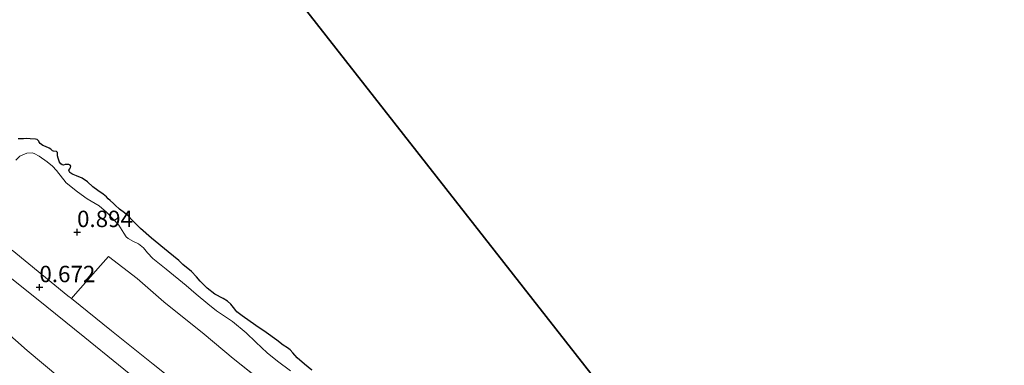
# Model space of a CAD drawing. Units: metres. Extents: x 49996 to 60003, y 418750 to 425003.
# Drawn here: x 50626 to 50776, y 422431 to 422483 of the extents above; entities that cross this region are included whole.
import ezdxf
from ezdxf.enums import TextEntityAlignment as Align

# ---------------------------------------------------------------- set-up
doc = ezdxf.new("R2010")
doc.units = ezdxf.units.M
doc.linetypes.add('IE-TERREINAFSCHEIDING', pattern=[10, 8, -2])
doc.layers.get('0').update_dxf_attribs({"lineweight": 25})
doc.layers.add('B-ME-GR-BOS-GV-B6', color=10, linetype='Continuous')
doc.layers.add('B-ME-GW-HOOGTEPUNT-S-B1', color=10, linetype='Continuous')
for name, color, linetype, lineweight in [('B-ME-GW-KRUINLIJN-L-B1', 93, 'Continuous', 18), ('B-ME-GW-TEENLIJN-L-B1', 93, 'Continuous', 18), ('B-ME-IE-GRASLAND-GV-B6', 93, 'Continuous', 18), ('B-ME-IE-HULPGEOMETRIE-L-B1', 53, 'Continuous', 18), ('B-ME-IE-TERREINAFSCHEIDING-RASTERHEKWERK-L-B1', 8, 'IE-TERREINAFSCHEIDING', 18), ('B-ME-VH-VERH_SOORT-BETON-OVERIG-GV-B6', 8, 'IE-TERREINAFSCHEIDING-NATUURLIJK-HOUTWAL', 18), ('B-ME-VH-VERH_SOORT-BITUMEN-GV-B6', 8, 'IE-TERREINAFSCHEIDING-NATUURLIJK-HOUTWAL', 18)]:
    doc.layers.add(name, color=color, linetype=linetype, lineweight=lineweight)
doc.styles.add('NLCS-ISO', font='NLCS-ISO.TTF')
doc.linetypes.add('IE-TERREINAFSCHEIDING-NATUURLIJK-HOUTWAL', pattern='A,7,-1.5,[67,NLCS.SHX,S=0.75,R=45,X=0,Y=0],-1.5,7,-1.5,[70,NLCS.SHX,S=0.75,R=0,X=0,Y=0],-1.5', length=20)

# ---------------------------------------------------------------- blocks, each defined once
blk = doc.blocks.new('hoogtepunt')
for p, q in [((-0.5, 0), (0.5, 0)), ((0, 0.5), (0, -0.5))]:
    blk.add_line(p, q)

msp = doc.modelspace()

# ---------------------------------------------------------------- linework, layer by layer
at = {"layer": 'B-ME-GR-BOS-GV-B6'}
for points in [[(50560.688, 422624.399, 1.02), (50753.282, 422378.35, 1.762)], [(50834.527, 422414.642, 0.904), (50772.537, 422365.952, 1.822), (50771.74, 422367.425, 1.787), (50770.193, 422369.171, 1.781), (50767.051, 422371.865, 1.723), (50763.954, 422373.769, 1.799), (50758.944, 422375.93, 1.816), (50753.282, 422378.35, 1.762), (50560.688, 422624.399, 1.02)], [(50670.835, 422429.941, 1.866), (50669.734, 422430.857, 1.778), (50668.618, 422431.792, 1.724), (50667.938, 422432.571, 1.694), (50667.533, 422433.003, 1.699), (50667.116, 422433.331, 1.724), (50666.462, 422433.722, 1.726), (50665.536, 422434.495, 1.753), (50663.903, 422435.647, 1.601), (50662.295, 422436.727, 1.576), (50660.226, 422438.192, 1.571), (50659.442, 422438.826, 1.559), (50659.27, 422439.004, 1.515), (50658.907, 422439.501, 1.525), (50658.507, 422439.967, 1.535), (50657.983, 422440.431, 1.554), (50657.348, 422440.837, 1.557), (50656.046, 422441.531, 1.547), (50654.906, 422442.416, 1.574), (50653.84, 422443.485, 1.589), (50653.252, 422444.148, 1.606), (50652.507, 422444.97, 1.638), (50651.18, 422446.052, 1.65), (50650.584, 422446.646, 1.658), (50648.936, 422447.975, 1.699), (50646.432, 422450.069, 1.726), (50644.746, 422451.525, 1.798), (50643.519, 422452.718, 1.78), (50642.885, 422453.439, 1.766), (50642.292, 422453.911, 1.731), (50641.57, 422454.467, 1.724), (50640.87, 422455.073, 1.744), (50640.656, 422455.343, 1.724), (50640.113, 422455.791, 1.744), (50639.846, 422456.05, 1.746), (50639.563, 422456.328, 1.871), (50639.035, 422456.757, 1.992), (50638.263, 422457.337, 2.009), (50637.505, 422457.897, 2.031), (50636.679, 422458.623, 1.94), (50635.853, 422459.192, 1.913), (50635.002, 422459.553, 1.913), (50634.485, 422459.771, 1.906), (50634.271, 422459.883, 1.891), (50633.976, 422460.058, 1.876), (50633.877, 422460.262, 1.857), (50633.843, 422460.423, 1.847), (50633.971, 422460.618, 1.837), (50634.064, 422460.817, 1.822), (50634.123, 422461.021, 1.832), (50634.016, 422461.156, 1.854), (50633.821, 422461.283, 1.869), (50633.279, 422461.294, 1.901), (50633.022, 422461.184, 1.901), (50632.814, 422461.208, 1.886), (50632.623, 422461.37, 1.874), (50632.425, 422461.621, 1.842), (50632.221, 422462.274, 1.82), (50632.119, 422462.601, 1.847), (50632.116, 422462.882, 1.844), (50632.106, 422463.093, 1.849), (50631.949, 422463.251, 1.906), (50631.485, 422463.322, 1.955), (50631.335, 422463.392, 1.95), (50631.064, 422463.616, 1.908), (50630.819, 422463.767, 1.866), (50630.286, 422464.004, 1.891), (50629.854, 422464.195, 1.884), (50629.448, 422464.469, 1.862), (50629.315, 422464.677, 1.825), (50629.246, 422464.843, 1.78), (50629.013, 422465.097, 1.746), (50628.756, 422465.145, 1.803), (50627.923, 422465.206, 1.793), (50627.436, 422465.228, 1.798), (50626.944, 422465.215, 1.807), (50626.752, 422465.22, 1.788), (50626.119, 422465.189, 1.773)]]:
    msp.add_polyline3d(points, dxfattribs=at)
at = {"layer": 'B-ME-GW-KRUINLIJN-L-B1'}
for points in [[(50630.819, 422463.767, 1.866), (50630.286, 422464.004, 1.891), (50629.854, 422464.195, 1.884), (50629.448, 422464.469, 1.862), (50629.315, 422464.677, 1.825), (50629.246, 422464.843, 1.78), (50629.013, 422465.097, 1.746), (50628.756, 422465.145, 1.803), (50627.923, 422465.206, 1.793), (50627.436, 422465.228, 1.798), (50626.944, 422465.215, 1.807), (50626.752, 422465.22, 1.788), (50626.119, 422465.189, 1.773)], [(50669.734, 422430.857, 1.778), (50668.618, 422431.792, 1.724), (50667.938, 422432.571, 1.694), (50667.533, 422433.003, 1.699), (50667.116, 422433.331, 1.724), (50666.462, 422433.722, 1.726), (50665.536, 422434.495, 1.753), (50663.903, 422435.647, 1.601), (50662.295, 422436.727, 1.576), (50660.226, 422438.192, 1.571), (50659.442, 422438.826, 1.559), (50659.27, 422439.004, 1.515), (50658.907, 422439.501, 1.525), (50658.507, 422439.967, 1.535), (50657.983, 422440.431, 1.554), (50657.348, 422440.837, 1.557), (50656.046, 422441.531, 1.547), (50654.906, 422442.416, 1.574), (50653.84, 422443.485, 1.589), (50653.252, 422444.148, 1.606), (50652.507, 422444.97, 1.638), (50651.18, 422446.052, 1.65), (50650.584, 422446.646, 1.658), (50648.936, 422447.975, 1.699), (50646.432, 422450.069, 1.726), (50644.746, 422451.525, 1.798), (50643.519, 422452.718, 1.78), (50642.885, 422453.439, 1.766), (50642.292, 422453.911, 1.731), (50641.57, 422454.467, 1.724), (50640.87, 422455.073, 1.744), (50640.656, 422455.343, 1.724), (50640.113, 422455.791, 1.744), (50639.846, 422456.05, 1.746), (50639.563, 422456.328, 1.871), (50639.035, 422456.757, 1.992), (50638.263, 422457.337, 2.009), (50637.505, 422457.897, 2.031), (50636.679, 422458.623, 1.94), (50635.853, 422459.192, 1.913), (50635.002, 422459.553, 1.913), (50634.485, 422459.771, 1.906), (50634.271, 422459.883, 1.891), (50633.976, 422460.058, 1.876), (50633.877, 422460.262, 1.857), (50633.843, 422460.423, 1.847), (50633.971, 422460.618, 1.837), (50634.064, 422460.817, 1.822), (50634.123, 422461.021, 1.832), (50634.016, 422461.156, 1.854), (50633.821, 422461.283, 1.869), (50633.279, 422461.294, 1.901), (50633.022, 422461.184, 1.901), (50632.814, 422461.208, 1.886), (50632.623, 422461.37, 1.874), (50632.425, 422461.621, 1.842), (50632.221, 422462.274, 1.82), (50632.119, 422462.601, 1.847), (50632.116, 422462.882, 1.844), (50632.106, 422463.093, 1.849), (50631.949, 422463.251, 1.906), (50631.485, 422463.322, 1.955), (50631.335, 422463.392, 1.95), (50631.064, 422463.616, 1.908), (50630.819, 422463.767, 1.866)], [(50670.835, 422429.941, 1.866), (50669.734, 422430.857, 1.778)]]:
    msp.add_polyline3d(points, dxfattribs=at)
at = {"layer": 'B-ME-GW-TEENLIJN-L-B1'}
for points in [[(50631.974, 422460.364, 0.852), (50631.335, 422461.015, 0.906), (50630.507, 422461.704, 0.94), (50629.298, 422462.56, 0.975), (50628.527, 422462.981, 0.989), (50628.221, 422463.051, 1.002), (50627.433, 422463.021, 1.024), (50626.347, 422462.536, 1.061), (50625.774, 422461.957, 1.112)], [(50667.611, 422429.807, 0.806), (50665.601, 422431.28, 0.776), (50664.023, 422432.562, 0.801), (50662.312, 422434.209, 0.808), (50660.834, 422435.602, 0.801), (50658.783, 422437.324, 0.833), (50656.342, 422438.986, 0.771), (50655, 422440.049, 0.747), (50653.235, 422441.528, 0.789), (50651.695, 422442.841, 0.774), (50648.668, 422445.321, 0.754), (50646.625, 422446.954, 0.747), (50645.798, 422447.801, 0.735), (50645.19, 422448.569, 0.739), (50644.424, 422449.182, 0.766), (50643.679, 422449.53, 0.82), (50642.862, 422450.009, 0.857), (50642.561, 422450.271, 0.879), (50642.208, 422450.835, 0.931), (50641.456, 422452.022, 0.95), (50640.634, 422452.902, 0.953), (50639.56, 422454.022, 0.94), (50638.466, 422454.969, 0.918), (50636.638, 422456.054, 0.882), (50635.173, 422457.114, 0.838), (50633.416, 422458.505, 0.855), (50631.974, 422460.364, 0.852)]]:
    msp.add_polyline3d(points, dxfattribs=at)
at = {"layer": 'B-ME-IE-GRASLAND-GV-B6'}
for points in [[(50626.119, 422465.189, 1.773), (50626.752, 422465.22, 1.788), (50626.944, 422465.215, 1.807), (50627.436, 422465.228, 1.798), (50627.923, 422465.206, 1.793), (50628.756, 422465.145, 1.803), (50629.013, 422465.097, 1.746), (50629.246, 422464.843, 1.78), (50629.315, 422464.677, 1.825), (50629.448, 422464.469, 1.862), (50629.854, 422464.195, 1.884), (50630.286, 422464.004, 1.891), (50630.819, 422463.767, 1.866), (50631.064, 422463.616, 1.908), (50631.335, 422463.392, 1.95), (50631.485, 422463.322, 1.955), (50631.949, 422463.251, 1.906), (50632.106, 422463.093, 1.849), (50632.116, 422462.882, 1.844), (50632.119, 422462.601, 1.847), (50632.221, 422462.274, 1.82), (50632.425, 422461.621, 1.842), (50632.623, 422461.37, 1.874), (50632.814, 422461.208, 1.886), (50633.022, 422461.184, 1.901), (50633.279, 422461.294, 1.901), (50633.821, 422461.283, 1.869), (50634.016, 422461.156, 1.854), (50634.123, 422461.021, 1.832), (50634.064, 422460.817, 1.822), (50633.971, 422460.618, 1.837), (50633.843, 422460.423, 1.847), (50633.877, 422460.262, 1.857), (50633.976, 422460.058, 1.876), (50634.271, 422459.883, 1.891), (50634.485, 422459.771, 1.906), (50635.002, 422459.553, 1.913), (50635.853, 422459.192, 1.913), (50636.679, 422458.623, 1.94), (50637.505, 422457.897, 2.031), (50638.263, 422457.337, 2.009), (50639.035, 422456.757, 1.992), (50639.563, 422456.328, 1.871), (50639.846, 422456.05, 1.746), (50640.113, 422455.791, 1.744), (50640.656, 422455.343, 1.724), (50640.87, 422455.073, 1.744), (50641.57, 422454.467, 1.724), (50642.292, 422453.911, 1.731), (50642.885, 422453.439, 1.766), (50643.519, 422452.718, 1.78), (50644.746, 422451.525, 1.798), (50646.432, 422450.069, 1.726), (50648.936, 422447.975, 1.699), (50650.584, 422446.646, 1.658), (50651.18, 422446.052, 1.65), (50652.507, 422444.97, 1.638), (50653.252, 422444.148, 1.606), (50653.84, 422443.485, 1.589), (50654.906, 422442.416, 1.574), (50656.046, 422441.531, 1.547), (50657.348, 422440.837, 1.557), (50657.983, 422440.431, 1.554), (50658.507, 422439.967, 1.535), (50658.907, 422439.501, 1.525), (50659.27, 422439.004, 1.515), (50659.442, 422438.826, 1.559), (50660.226, 422438.192, 1.571), (50662.295, 422436.727, 1.576), (50663.903, 422435.647, 1.601), (50665.536, 422434.495, 1.753), (50666.462, 422433.722, 1.726), (50667.116, 422433.331, 1.724), (50667.533, 422433.003, 1.699), (50667.938, 422432.571, 1.694), (50668.618, 422431.792, 1.724), (50669.734, 422430.857, 1.778), (50670.835, 422429.941, 1.866)], [(50625.774, 422461.957, 1.112), (50626.347, 422462.536, 1.061), (50627.433, 422463.021, 1.024), (50628.221, 422463.051, 1.002), (50628.527, 422462.981, 0.989), (50629.298, 422462.56, 0.975), (50630.507, 422461.704, 0.94), (50631.335, 422461.015, 0.906), (50631.974, 422460.364, 0.852), (50633.416, 422458.505, 0.855), (50635.173, 422457.114, 0.838), (50636.638, 422456.054, 0.882), (50638.466, 422454.969, 0.918), (50639.56, 422454.022, 0.94), (50640.634, 422452.902, 0.953), (50641.456, 422452.022, 0.95), (50642.208, 422450.835, 0.931), (50642.561, 422450.271, 0.879), (50642.862, 422450.009, 0.857), (50643.679, 422449.53, 0.82), (50644.424, 422449.182, 0.766), (50645.19, 422448.569, 0.739), (50645.798, 422447.801, 0.735), (50646.625, 422446.954, 0.747), (50648.668, 422445.321, 0.754), (50651.695, 422442.841, 0.774), (50653.235, 422441.528, 0.789), (50655, 422440.049, 0.747), (50656.342, 422438.986, 0.771), (50658.783, 422437.324, 0.833), (50660.834, 422435.602, 0.801), (50662.312, 422434.209, 0.808), (50664.023, 422432.562, 0.801), (50665.601, 422431.28, 0.776), (50667.611, 422429.807, 0.806)], [(50667.611, 422429.807, 0.806), (50665.601, 422431.28, 0.776), (50664.023, 422432.562, 0.801), (50662.312, 422434.209, 0.808), (50660.834, 422435.602, 0.801), (50658.783, 422437.324, 0.833), (50656.342, 422438.986, 0.771), (50655, 422440.049, 0.747), (50653.235, 422441.528, 0.789), (50651.695, 422442.841, 0.774), (50648.668, 422445.321, 0.754), (50646.625, 422446.954, 0.747), (50645.798, 422447.801, 0.735), (50645.19, 422448.569, 0.739), (50644.424, 422449.182, 0.766), (50643.679, 422449.53, 0.82), (50642.862, 422450.009, 0.857), (50642.561, 422450.271, 0.879), (50642.208, 422450.835, 0.931), (50641.456, 422452.022, 0.95), (50640.634, 422452.902, 0.953), (50639.56, 422454.022, 0.94), (50638.466, 422454.969, 0.918), (50636.638, 422456.054, 0.882), (50635.173, 422457.114, 0.838), (50633.416, 422458.505, 0.855), (50631.974, 422460.364, 0.852), (50631.335, 422461.015, 0.906), (50630.507, 422461.704, 0.94), (50629.298, 422462.56, 0.975), (50628.527, 422462.981, 0.989), (50628.221, 422463.051, 1.002), (50627.433, 422463.021, 1.024), (50626.347, 422462.536, 1.061), (50625.774, 422461.957, 1.112)], [(50665.914, 422426.108, 0.729), (50658.846, 422431.685, 0.756), (50654.421, 422435.421, 0.744), (50648.324, 422440.362, 0.771), (50644.257, 422443.883, 0.756), (50639.895, 422447.264, 0.825), (50638.638, 422445.894, 0.84), (50634.841, 422441.546, 0.815), (50634.212, 422440.852, 0.718), (50633.687, 422441.274, 0.718), (50625.209, 422448.215, 0.691)], [(50617.687, 422441.555, 0.518), (50627.501, 422432.931, 0.502), (50640.243, 422422.246, 0.486)]]:
    msp.add_polyline3d(points, dxfattribs=at)
at = {"layer": 'B-ME-IE-HULPGEOMETRIE-L-B1'}
msp.add_polyline3d([(50560.688, 422624.399, 1.02), (50753.282, 422378.35, 1.762), (50755.491, 422375.528, 0.862), (50760.618, 422368.978, 0.864), (50766.623, 422361.306, 0.712)], dxfattribs=at)
at = {"layer": 'B-ME-IE-TERREINAFSCHEIDING-RASTERHEKWERK-L-B1'}
msp.add_polyline3d([(50634.841, 422441.546, 0.815), (50638.638, 422445.894, 0.84), (50639.895, 422447.264, 0.825), (50644.257, 422443.883, 0.756), (50648.324, 422440.362, 0.771), (50654.421, 422435.421, 0.744), (50658.846, 422431.685, 0.756), (50665.914, 422426.108, 0.729), (50672.767, 422420.487, 0.761), (50682.302, 422413.057, 0.761), (50688.69, 422408.378, 0.82), (50696.07, 422403.236, 0.832), (50702.494, 422398.866, 0.771), (50708.379, 422395.1, 0.766), (50717.09, 422390.168, 0.866), (50724.296, 422386.387, 0.844), (50730.441, 422383.357, 0.82), (50736.826, 422380.298, 0.854), (50744.877, 422376.437, 0.82), (50753.244, 422372.451, 0.835), (50758.474, 422369.945, 0.862), (50760.618, 422368.978, 0.864)], dxfattribs=at)
at = {"layer": 'B-ME-VH-VERH_SOORT-BETON-OVERIG-GV-B6'}
for points in [[(50651.889, 422426.65, 0.753), (50646.698, 422430.827, 0.713), (50640.336, 422435.929, 0.718), (50634.212, 422440.852, 0.718), (50634.841, 422441.546, 0.815), (50638.638, 422445.894, 0.84), (50639.895, 422447.264, 0.825), (50644.257, 422443.883, 0.756), (50648.324, 422440.362, 0.771), (50654.421, 422435.421, 0.744), (50658.846, 422431.685, 0.756), (50665.914, 422426.108, 0.729)], [(50625.147, 422443.872, 0.646), (50628.901, 422440.862, 0.634), (50636.256, 422434.878, 0.637), (50646.527, 422426.589, 0.666), (50655.722, 422419.226, 0.681), (50664.655, 422411.997, 0.7), (50674.184, 422404.369, 0.69), (50680.387, 422399.84, 0.683), (50686.359, 422395.563, 0.695), (50693.716, 422390.483, 0.661), (50700.192, 422386.357, 0.683), (50706.696, 422382.471, 0.639), (50711.744, 422379.676, 0.629), (50718.73, 422375.89, 0.639), (50730.025, 422370.439, 0.661), (50739.076, 422366.17, 0.666), (50749.508, 422361.219, 0.678), (50760.017, 422356.118, 0.698), (50751.685, 422349.573, 0.379)], [(50751.685, 422349.573, 0.379), (50746.331, 422351.678, 0.357), (50741.37, 422353.562, 0.345), (50734.823, 422355.91, 0.288), (50734.07, 422356.191, 0.279), (50731.027, 422357.329, 0.243), (50729.616, 422358.921, 0.346), (50726.805, 422361.699, 0.402), (50723.365, 422364.829, 0.474), (50720.976, 422366.716, 0.55), (50707.856, 422373.63, 0.586), (50704.159, 422375.815, 0.554), (50698.719, 422379.044, 0.554), (50696.485, 422379.962, 0.594), (50692.73, 422382.276, 0.57), (50682.632, 422389.485, 0.59), (50672.537, 422396.413, 0.554), (50660.538, 422406.464, 0.538), (50649.257, 422415.248, 0.546), (50640.243, 422422.246, 0.486), (50627.501, 422432.931, 0.502), (50617.687, 422441.555, 0.518)]]:
    msp.add_polyline3d(points, dxfattribs=at)
at = {"layer": 'B-ME-VH-VERH_SOORT-BITUMEN-GV-B6'}
for points in [[(50625.209, 422448.215, 0.691), (50633.687, 422441.274, 0.718), (50634.212, 422440.852, 0.718), (50640.336, 422435.929, 0.718), (50646.698, 422430.827, 0.713), (50651.889, 422426.65, 0.753)], [(50646.527, 422426.589, 0.666), (50636.256, 422434.878, 0.637), (50628.901, 422440.862, 0.634), (50625.147, 422443.872, 0.646)]]:
    msp.add_polyline3d(points, dxfattribs=at)

# ---------------------------------------------------------------- block references
at = {"layer": 'B-ME-GW-HOOGTEPUNT-S-B1', "rotation": 90}
for p in [(50635.082, 422450.955, 0.894), (50635.082, 422450.955, 0.894), (50629.345, 422442.554, 0.672), (50629.345, 422442.554, 0.672)]:
    msp.add_blockref('hoogtepunt', p, dxfattribs=at)

# ---------------------------------------------------------------- texts
at = {"layer": 'B-ME-GW-HOOGTEPUNT-S-B1', "ltscale": 0.2, "style": 'NLCS-ISO'}
for s, p in [('0.894', (50635.082, 422450.955, 0.894)), ('0.894', (50635.082, 422450.955, 0.894)), ('0.672', (50629.345, 422442.554, 0.672)), ('0.672', (50629.345, 422442.554, 0.672))]:
    msp.add_text(s, height=2.5, dxfattribs=at).set_placement(p, align=Align.BOTTOM_LEFT)

doc.saveas('drawing.dxf')
